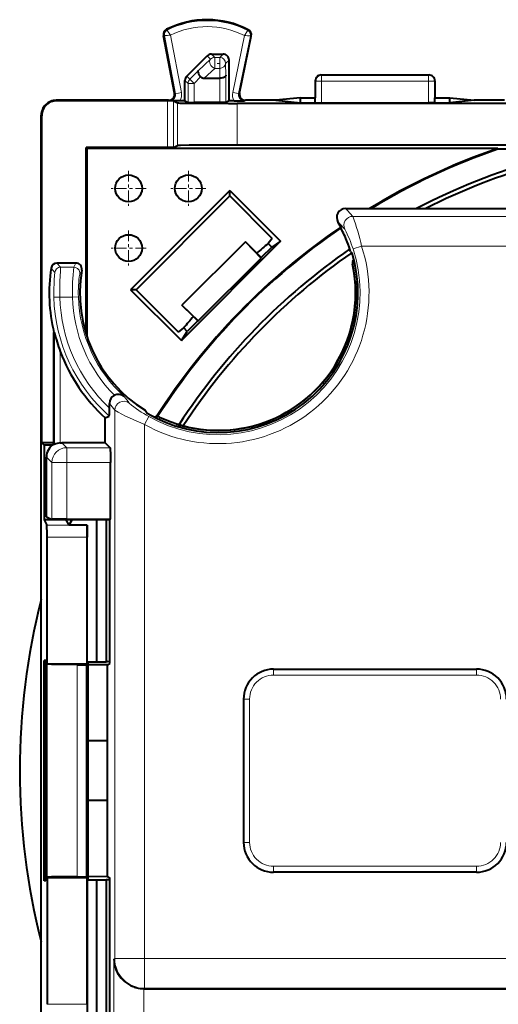
# Model space of a CAD drawing. Extents: x 0 to 420, y 0 to 297.
# Drawn here: x 268 to 284, y 128 to 161 of the extents above; entities that cross this region are included whole.
import ezdxf

# ---------------------------------------------------------------- set-up
doc = ezdxf.new("R2010")
doc.units = 0
doc.linetypes.add('DASHDOT', pattern=[18.5, 12, -3, 0.5, -3])

msp = doc.modelspace()

# ---------------------------------------------------------------- linework, layer by layer
at = {"color": 7, "lineweight": 18}
for p, q in [((272.962646, 160.578735), (272.947876, 160.608002)), ((275.664948, 160.565186), (275.680023, 160.594299)), ((272.87381, 160.398087), (272.841614, 160.391937)), ((272.87381, 160.398087), (273.246033, 158.451401)), ((273.07489, 160.41127), (273.442444, 158.488953)), ((275.550964, 160.398895), (275.159424, 158.494385)), ((275.751831, 160.383026), (275.355286, 158.454117)), ((275.751831, 160.383026), (275.783966, 160.376434)), ((274.006775, 159.217621), (274.418396, 159.608185)), ((274.418396, 159.608185), (274.304871, 159.721725)), ((274.559753, 159.666748), (274.446228, 159.780273)), ((274.559753, 159.666748), (274.559753, 159.299164)), ((274.559753, 159.666748), (274.724579, 159.666748)), ((274.838074, 159.780273), (274.724579, 159.666748)), ((274.724579, 159.666748), (274.724579, 159.299164)), ((274.21048, 158.967773), (274.559753, 159.299164)), ((274.559753, 159.299164), (274.724579, 159.299164)), ((274.733459, 158.967773), (274.724579, 159.299164)), ((275.038055, 159.580292), (274.92453, 159.466782)), ((274.934998, 159.076218), (274.92453, 159.466782)), ((273.724701, 158.935638), (273.621643, 159.038712)), ((273.724701, 158.935638), (274.006775, 159.217621)), ((273.866058, 158.79425), (273.724701, 158.935638)), ((273.866058, 158.79425), (274.087219, 159.01532)), ((274.735046, 158.158936), (274.735046, 158.967773)), ((274.934998, 158.160645), (274.934998, 159.076218)), ((278.125519, 159.080261), (278.134766, 159.071045)), ((278.134766, 159.071045), (281.71637, 159.071045)), ((278.134766, 158.871078), (278.134766, 159.071045)), ((281.725586, 159.080261), (281.71637, 159.071045)), ((281.71637, 158.871078), (281.71637, 159.071045)), ((273.666107, 158.79425), (273.563049, 158.897293)), ((273.666107, 158.160645), (273.666107, 158.79425)), ((273.666107, 158.79425), (273.866058, 158.79425)), ((273.866058, 158.158936), (273.866058, 158.79425)), ((277.925568, 158.880295), (277.934784, 158.871078)), ((277.934784, 158.871078), (277.934784, 158.143616)), ((277.934784, 158.871078), (278.134766, 158.871078)), ((278.134766, 158.871078), (281.71637, 158.871078)), ((278.134766, 158.871078), (278.134766, 158.141907)), ((281.71637, 158.871078), (281.71637, 158.141907)), ((281.71637, 158.871078), (281.916321, 158.871078)), ((281.925568, 158.880295), (281.916321, 158.871078)), ((281.916321, 158.871078), (281.916321, 158.143616)), ((273.209503, 158.467804), (273.246033, 158.451401)), ((273.246033, 158.451401), (273.442444, 158.488953)), ((275.355286, 158.454117), (275.159424, 158.494385)), ((275.392151, 158.47052), (275.355286, 158.454117)), ((269.250549, 158.23027), (269.268646, 158.212158)), ((272.979004, 156.645401), (272.979004, 158.212158)), ((273.013062, 158.23027), (273.04953, 158.213898)), ((273.178986, 156.64711), (273.178986, 158.210449)), ((273.311005, 156.71312), (273.311005, 158.14444)), ((275.310699, 156.73027), (275.310699, 158.127289)), ((275.588043, 158.23027), (275.551239, 158.213898)), ((268.750549, 157.730286), (268.768677, 157.712189)), ((285.387939, 154.344818), (279.182892, 154.344818)), ((278.783081, 153.948837), (278.777893, 153.985519)), ((279.190155, 153.25206), (279.475189, 153.344986)), ((284.405243, 153.344971), (279.475189, 153.344971)), ((269.277405, 152.780273), (269.399506, 152.64032)), ((269.841309, 152.64032), (269.90979, 152.780273)), ((279.174622, 152.738617), (279.187439, 152.728653)), ((279.252228, 152.742279), (279.187439, 152.728653)), ((269.07959, 152.609619), (269.20108, 152.465179)), ((269.399506, 152.64032), (269.841309, 152.64032)), ((270.039459, 152.4133), (270.106995, 152.54715)), ((279.269531, 152.164886), (279.268585, 152.16391)), ((279.335907, 152.170853), (279.269928, 152.165314)), ((269.174042, 151.635208), (269.373932, 151.640472)), ((269.373932, 151.640472), (269.793884, 151.640472)), ((269.793884, 151.640472), (269.993347, 151.646179)), ((269.189575, 146.699295), (269.189575, 150.458023)), ((269.389557, 146.759949), (269.389557, 149.814636)), ((271.210999, 147.852188), (271.210999, 129.492645)), ((272.210876, 147.374557), (272.35733, 147.636368)), ((272.720825, 147.604675), (272.692749, 147.544708)), ((272.720825, 147.604675), (272.710968, 147.620895)), ((272.210846, 147.374573), (272.210846, 129.492645)), ((273.284149, 147.38475), (273.26416, 147.321625)), ((273.284576, 147.385071), (273.285583, 147.385834)), ((269.442932, 146.762817), (269.608032, 146.597717)), ((271.058105, 146.597717), (269.608032, 146.597717)), ((269.608032, 146.597717), (269.608032, 146.097778)), ((268.925568, 146.28035), (269.108124, 146.097778)), ((269.108124, 144.198395), (269.108124, 146.097778)), ((269.108124, 146.097778), (269.608032, 146.097778)), ((271.066681, 146.097778), (269.608032, 146.097778)), ((269.608032, 144.20697), (269.608032, 146.097778)), ((270.289703, 144.003845), (268.941742, 144.003845)), ((270.286285, 143.603912), (268.94516, 143.603912)), ((268.949615, 132.212967), (268.949615, 139.347565)), ((269.949554, 132.23027), (269.949554, 139.330261)), ((276.525543, 138.98027), (276.525543, 139.180267)), ((283.325562, 138.98027), (283.325562, 139.180267)), ((276.525543, 138.98027), (283.325562, 138.98027)), ((275.725555, 138.180267), (275.525543, 138.180267)), ((275.725555, 138.180267), (275.725555, 133.380264)), ((275.725555, 133.380264), (275.525543, 133.380264)), ((283.325562, 132.580261), (276.525543, 132.580261)), ((276.525543, 132.580261), (276.525543, 132.380264)), ((283.325562, 132.580261), (283.325562, 132.380264)), ((271.181335, 129.462967), (271.210999, 129.492645)), ((271.181335, 129.462967), (271.181335, 118.685806)), ((272.210846, 129.492645), (271.210999, 129.492645)), ((272.210846, 129.492645), (272.210846, 128.492798)), ((272.210846, 129.492645), (285.588135, 129.492645)), ((272.181183, 128.48027), (272.181183, 118.685806)), ((272.198334, 128.48027), (272.210846, 128.492798)), ((272.210846, 128.492798), (285.588135, 128.492798)), ((270.286285, 127.956627), (268.94516, 127.956627))]:
    msp.add_line(p, q, dxfattribs=at)
at = {"color": 7, "lineweight": 40}
for p, q in [((273.209503, 158.467804), (272.841614, 160.391937)), ((275.392151, 158.47052), (275.783966, 160.376434)), ((273.621643, 159.038712), (274.304871, 159.721725)), ((274.446228, 159.780273), (274.838074, 159.780273)), ((275.038055, 158.212158), (275.038055, 159.580292)), ((274.21048, 158.967773), (274.735046, 158.967773)), ((278.125519, 159.080261), (281.725586, 159.080261)), ((273.563049, 158.212158), (273.563049, 158.897293)), ((277.925568, 158.880295), (277.925568, 158.312302)), ((281.925568, 158.880295), (281.925568, 158.312302)), ((277.425568, 158.312302), (276.603149, 158.23027)), ((277.425568, 158.148239), (277.425568, 158.312302)), ((277.425568, 158.312302), (277.925568, 158.312302)), ((277.925568, 158.148239), (277.925568, 158.312302)), ((281.925568, 158.312302), (282.425568, 158.312302)), ((281.925568, 158.148239), (281.925568, 158.312302)), ((282.425568, 158.148239), (282.425568, 158.312302)), ((282.425568, 158.312302), (283.247955, 158.23027)), ((273.013062, 158.23027), (269.250549, 158.23027)), ((272.979004, 158.212158), (269.268646, 158.212158)), ((273.178802, 158.21048), (272.979004, 158.212158)), ((273.394958, 158.212158), (273.04953, 158.213898)), ((273.178986, 158.210449), (273.311005, 158.14444)), ((273.563049, 158.212158), (273.394958, 158.212158)), ((273.563049, 158.212158), (273.666107, 158.160645)), ((273.66626, 158.160599), (273.866058, 158.158936)), ((274.735046, 158.158936), (273.866058, 158.158936)), ((274.934845, 158.160599), (274.735046, 158.158936)), ((275.038055, 158.212158), (274.934998, 158.160645)), ((275.205811, 158.212158), (275.038055, 158.212158)), ((275.205811, 158.212158), (275.551239, 158.213898)), ((285.325714, 158.127289), (275.310699, 158.127289)), ((276.603149, 158.23027), (275.588043, 158.23027)), ((276.603149, 158.23027), (277.425568, 158.148239)), ((277.425568, 158.148239), (277.925568, 158.148239)), ((277.925568, 158.148239), (277.934784, 158.143616)), ((277.934967, 158.143585), (278.134766, 158.141907)), ((278.134766, 158.141907), (281.71637, 158.141907)), ((281.916168, 158.143585), (281.71637, 158.141907)), ((281.925568, 158.148239), (281.916321, 158.143616)), ((281.925568, 158.148239), (282.425568, 158.148239)), ((283.247955, 158.23027), (282.425568, 158.148239)), ((284.263062, 158.23027), (283.247955, 158.23027)), ((268.750549, 141.509842), (268.750549, 157.730286)), ((268.768677, 146.765137), (268.768677, 157.712189)), ((270.250549, 150.409439), (270.250549, 156.645401)), ((270.250549, 156.645401), (270.278259, 156.617691)), ((272.979004, 156.645401), (270.250549, 156.645401)), ((273.178802, 156.647079), (272.979004, 156.645401)), ((273.178986, 156.64711), (273.311005, 156.71312)), ((288.015198, 156.73027), (275.310699, 156.73027)), ((284.034637, 156.617691), (270.278259, 156.617691)), ((270.278259, 156.617691), (270.278259, 150.323013)), ((284.034637, 156.617691), (284.039124, 156.590637)), ((287.875549, 156.590637), (284.039124, 156.590637)), ((275.066772, 155.212402), (271.743408, 151.889069)), ((271.929016, 151.889069), (275.066772, 155.02681)), ((275.066772, 155.212402), (276.764557, 153.514603)), ((275.066772, 155.02681), (275.066772, 155.212402)), ((276.485779, 153.607788), (275.066772, 155.02681)), ((278.941803, 154.605209), (308.325409, 154.605209)), ((278.683716, 154.152405), (278.777893, 153.985519)), ((278.762054, 154.013138), (278.761749, 154.015198)), ((276.764557, 153.514603), (273.441223, 150.191269)), ((275.583862, 153.493286), (273.462524, 151.371979)), ((275.967438, 153.109695), (275.583862, 153.493286)), ((275.583862, 153.493286), (276.114197, 152.947205)), ((276.485779, 153.607788), (276.3479, 153.43634)), ((276.467743, 153.316513), (276.3479, 153.43634)), ((276.764557, 153.514603), (276.467743, 153.316513)), ((276.114197, 152.962967), (275.967438, 153.109695)), ((276.467743, 153.316513), (276.114197, 152.962967)), ((279.1091, 153.162811), (279.158051, 153.113953)), ((269.90979, 152.780273), (269.277405, 152.780273)), ((274.008636, 150.841644), (276.114197, 152.947205)), ((276.114197, 152.962967), (276.114197, 152.947205)), ((271.743408, 151.889069), (273.441223, 150.191269)), ((271.929016, 151.889069), (271.743408, 151.889069)), ((273.348022, 150.470047), (271.929016, 151.889069)), ((273.84613, 150.988373), (273.462524, 151.371979)), ((273.462524, 151.371979), (274.008636, 150.841644)), ((273.992859, 150.841644), (273.639313, 150.488098)), ((273.992859, 150.841644), (273.84613, 150.988373)), ((273.992859, 150.841644), (274.008636, 150.841644)), ((269.175568, 150.45636), (269.189575, 150.458023)), ((269.175568, 146.713318), (269.175568, 150.45636)), ((273.348022, 150.470047), (273.51947, 150.60791)), ((273.441223, 150.191269), (273.639313, 150.488098)), ((273.639313, 150.488098), (273.51947, 150.60791)), ((271.032654, 147.925934), (271.032654, 148.082565)), ((272.225555, 147.848679), (272.29187, 147.756638)), ((270.893005, 147.597229), (271.029236, 147.658142)), ((270.893005, 146.762817), (270.893005, 147.597229)), ((268.768677, 146.765137), (268.853516, 146.680267)), ((269.175568, 146.765137), (268.768677, 146.765137)), ((269.389557, 146.759949), (269.442932, 146.762817)), ((270.893005, 146.762817), (269.442932, 146.762817)), ((270.893005, 146.762817), (271.058105, 146.597717)), ((268.853516, 146.680267), (268.853516, 144.180267)), ((269.125488, 146.680267), (268.853516, 146.680267)), ((269.189575, 146.699295), (269.175568, 146.713318)), ((268.925568, 144.280273), (268.925568, 146.28035)), ((271.066681, 144.20697), (271.066681, 146.097778)), ((268.853516, 144.180267), (268.941742, 144.003845)), ((269.575562, 144.180267), (268.853516, 144.180267)), ((268.925568, 144.280273), (269.101868, 144.192123)), ((269.108124, 144.198395), (269.101868, 144.192123)), ((269.101868, 144.192123), (269.560425, 144.192123)), ((269.560425, 144.192123), (271.051849, 144.192123)), ((269.583069, 144.192123), (269.575562, 144.180267)), ((269.575562, 144.180267), (269.671631, 144.005722)), ((269.608032, 144.20697), (271.066681, 144.20697)), ((269.789673, 144.192123), (269.671631, 144.005722)), ((270.601013, 144.192123), (270.601013, 139.430267)), ((270.927185, 144.192123), (270.927185, 139.430267)), ((271.066681, 144.20697), (271.051849, 144.192123)), ((271.051849, 139.368408), (271.051849, 144.192123)), ((270.290649, 144.005722), (269.671631, 144.005722)), ((270.290649, 144.005722), (270.289703, 144.003845)), ((270.290649, 139.430267), (270.290649, 144.005722)), ((268.94516, 139.356445), (268.94516, 143.603912)), ((270.286285, 139.356445), (270.286285, 143.603912)), ((268.750549, 141.323669), (268.750549, 141.509842)), ((268.750549, 130.236862), (268.750549, 141.323669)), ((268.85321, 132.091476), (268.85321, 139.469055)), ((268.906097, 139.46814), (268.853516, 139.469055)), ((268.906097, 139.46814), (268.906097, 132.092407)), ((268.94516, 139.356445), (268.949615, 139.347565)), ((268.94516, 139.356445), (270.286285, 139.356445)), ((269.949554, 139.330261), (270.273193, 139.330261)), ((270.286285, 139.356445), (270.273193, 139.330261)), ((270.273193, 132.23027), (270.273193, 139.330261)), ((270.290649, 139.430267), (270.601013, 139.430267)), ((270.325562, 132.130264), (270.325562, 139.430267)), ((270.97113, 139.328064), (270.325562, 139.329559)), ((270.601013, 139.430267), (270.927185, 139.430267)), ((270.971008, 139.430267), (270.927185, 139.430267)), ((271.051849, 139.430679), (270.971008, 139.432098)), ((270.971008, 139.432098), (270.971008, 139.430267)), ((270.97113, 139.328064), (271.051849, 139.368408)), ((270.97113, 136.780273), (270.97113, 139.328064)), ((276.525543, 139.180267), (283.325562, 139.180267)), ((275.525543, 138.180267), (275.525543, 133.380264)), ((270.971985, 136.780273), (270.325562, 136.780273)), ((270.971985, 134.780273), (270.971985, 136.780273)), ((270.971985, 134.780273), (270.325562, 134.780273)), ((270.97113, 132.232483), (270.97113, 134.780273)), ((269.949554, 132.23027), (270.273193, 132.23027)), ((270.286285, 132.204086), (270.273193, 132.23027)), ((270.97113, 132.232483), (270.325562, 132.230972)), ((270.97113, 132.232483), (271.051849, 132.192123)), ((283.325562, 132.380264), (276.525543, 132.380264)), ((268.906097, 132.092407), (268.853516, 132.091492)), ((268.94516, 132.204086), (268.949615, 132.212967)), ((268.94516, 132.204086), (268.94516, 127.956627)), ((268.94516, 132.204086), (270.286285, 132.204086)), ((270.286285, 127.956627), (270.286285, 132.204086)), ((270.290649, 132.130264), (270.290649, 127.554817)), ((270.290649, 132.130264), (270.601013, 132.130264)), ((270.601013, 132.130264), (270.927185, 132.130264)), ((270.601013, 132.130264), (270.601013, 127.368408)), ((270.971008, 132.130264), (270.927185, 132.130264)), ((270.927185, 132.130264), (270.927185, 127.368408)), ((270.971008, 132.130264), (270.971008, 132.128448)), ((271.051849, 132.129852), (270.971008, 132.128448)), ((271.051849, 127.368408), (271.051849, 132.192123)), ((268.750549, 130.050705), (268.750549, 130.236862)), ((268.750549, 113.830254), (268.750549, 130.050705)), ((272.198334, 128.48027), (272.181183, 128.48027)), ((272.198334, 128.48027), (285.575592, 128.48027))]:
    msp.add_line(p, q, dxfattribs=at)
at = {"color": 7, "linetype": 'DASHDOT', "lineweight": 18, "ltscale": 0.004959}
msp.add_line((274.741089, 159.466782), (274.542725, 159.466782), dxfattribs=at)
at = {"color": 7, "linetype": 'DASHDOT', "lineweight": 18, "ltscale": 0.02925}
for p, q in [((271.675568, 155.865265), (271.675568, 154.695267)), ((273.675568, 155.865265), (273.675568, 154.695267)), ((272.260559, 155.280273), (271.090546, 155.280273)), ((274.260559, 155.280273), (273.090546, 155.280273)), ((271.675568, 153.865265), (271.675568, 152.695267)), ((272.260559, 153.280273), (271.090546, 153.280273))]:
    msp.add_line(p, q, dxfattribs=at)
at = {"color": 7, "lineweight": 18}
for points in [[(273.07489, 160.41127), (272.978394, 160.552139), (272.963806, 160.575012), (272.962891, 160.576996), (272.962585, 160.578354), (272.962646, 160.578735)], [(275.550964, 160.398895), (275.660522, 160.556), (275.664673, 160.56337), (275.66507, 160.564453), (275.665131, 160.564789), (275.665039, 160.565079), (275.664948, 160.565186)], [(269.174042, 151.635208), (269.171936, 151.777893), (269.173096, 151.918243), (269.178894, 152.095459), (269.184631, 152.202469), (269.196533, 152.373093), (269.201752, 152.453003), (269.201569, 152.463318), (269.201294, 152.464813), (269.20108, 152.465179)], [(269.373932, 151.640472), (269.371918, 151.810242), (269.372925, 151.977814), (269.378418, 152.191147), (269.383881, 152.321243), (269.395447, 152.530991), (269.400208, 152.625702), (269.400024, 152.638092), (269.399719, 152.639877), (269.399506, 152.64032)]]:
    msp.add_lwpolyline(points, dxfattribs=at)
at = {"color": 7, "lineweight": 40}
for points in [[(274.006775, 159.217621), (273.998169, 159.201981), (273.995575, 159.181396), (273.998901, 159.157059), (274.010773, 159.123169), (274.030182, 159.087128), (274.055725, 159.051041), (274.087219, 159.01532)], [(274.934998, 159.076218), (274.930481, 159.055084), (274.918365, 159.034637), (274.899261, 159.015869), (274.882812, 159.004547), (274.8638, 158.994476), (274.842438, 158.985779), (274.819336, 158.978699), (274.769653, 158.969742), (274.735046, 158.967773)], [(273.311005, 158.14444), (273.31192, 158.144135), (273.315521, 158.143539), (273.340698, 158.141739), (273.387146, 158.139969), (273.541687, 158.136597), (273.806488, 158.13324), (274.153412, 158.130508), (275.014404, 158.127487), (275.310699, 158.127289)], [(275.310699, 156.73027), (274.410492, 156.728394), (273.701508, 156.723175), (273.414612, 156.718369), (273.338745, 156.715729), (273.315247, 156.713989), (273.311859, 156.713409), (273.311005, 156.71312)], [(271.058105, 146.597717), (271.058258, 146.597488), (271.058563, 146.596588), (271.059479, 146.590286), (271.062042, 146.540039), (271.065063, 146.387115), (271.066681, 146.097778)], [(269.608032, 144.20697), (269.382538, 144.206024), (269.205353, 144.203415), (269.133789, 144.201004), (269.114929, 144.199677), (269.109161, 144.198822), (269.108337, 144.198532), (269.108124, 144.198395)], [(269.949554, 139.330261), (269.421173, 139.332901), (269.093475, 139.338699), (268.976013, 139.343735), (268.952332, 139.346436), (268.950043, 139.347198), (268.949707, 139.347443), (268.949615, 139.347565)], [(269.949554, 132.23027), (269.421173, 132.227631), (269.093475, 132.221832), (268.976013, 132.216797), (268.952332, 132.214111), (268.950043, 132.213348), (268.949707, 132.213089), (268.949615, 132.212967)], [(271.181335, 129.462967), (271.18689, 129.375275), (271.192657, 129.331497), (271.200439, 129.287857), (271.210205, 129.244583), (271.221985, 129.201553), (271.250366, 129.119827), (271.286377, 129.039658), (271.307434, 129.000061), (271.330444, 128.96109), (271.355164, 128.923325), (271.381805, 128.886337), (271.428802, 128.828613), (271.480896, 128.77356), (271.537994, 128.721649), (271.600006, 128.67334), (271.66684, 128.629166), (271.742798, 128.587372), (271.823578, 128.551514), (271.865631, 128.536026), (271.908661, 128.522278), (271.952576, 128.510345), (271.997253, 128.50032), (272.057861, 128.490036), (272.119293, 128.483368), (272.181183, 128.480423)]]:
    msp.add_lwpolyline(points, dxfattribs=at)
for centre in [(271.675568, 155.280273), (273.675568, 155.280273), (271.675568, 153.280273)]:
    msp.add_circle(centre, 0.45, dxfattribs=at)
for centre, radius, start, end in [((274.300568, 157.930267), 3, 62.624413, 116.800989), ((273.038055, 160.429489), 0.2, 116.800989, 190.824178), ((275.588043, 160.416702), 0.2, 348.383145, 62.624413), ((274.446259, 159.580261), 0.200008, 90.002345, 134.984701), ((274.838104, 159.580307), 0.199955, 359.996463, 90.003575), ((273.763062, 158.897278), 0.200008, 134.997842, 179.997655), ((274.203979, 159.136948), 0.168929, 226.163331, 272.198212), ((278.125519, 158.88031), 0.199955, 89.996048, 180.003957), ((281.725586, 158.88031), 0.199955, 359.99605, 90.00395), ((273.013092, 158.430252), 0.199976, 269.992655, 10.822506), ((275.588013, 158.430252), 0.199976, 168.384749, 270.007531), ((269.250519, 157.730301), 0.499972, 89.999012, 180.000992), ((269.268646, 157.712189), 0.499972, 89.999005, 180.000992), ((291.175598, 135.780212), 22.027127, 108.916532, 121.28136), ((291.175568, 135.780273), 22, 108.928185, 121.165165), ((291.175568, 135.780273), 21.25, 105.771579, 117.640064), ((291.175598, 135.780243), 21.110409, 105.824069, 116.907444), ((278.941833, 154.305252), 0.299965, 90.001348, 210.632383), ((278.96167, 154.042786), 0.20178, 188.567935, 207.74798), ((291.175507, 135.780304), 22.02699, 124.2542, 147.424975), ((291.175568, 135.780273), 22, 124.294594, 147.381877), ((274.675537, 151.787506), 4.641465, 21.520101, 27.752852), ((291.175568, 135.780273), 23.056362, 130.023688, 131.269815), ((274.675568, 151.780273), 4.644116, 17.319422, 21.60319), ((274.675568, 151.780273), 4.676695, 239.356661, 16.569298), ((291.175568, 135.780273), 21.25, 124.69375, 146.945045), ((291.175568, 135.780243), 21.110403, 124.7426, 146.826145), ((269.277374, 152.580307), 0.199958, 89.997755, 171.572153), ((269.90976, 152.580276), 0.199987, 350.464479, 89.996014), ((274.675568, 151.780273), 4.6, 325, 12.024811), ((279.370239, 152.780273), 0.199989, 141.033871, 192.025294), ((274.675568, 151.780273), 5.6571, 171.569871, 193.534165), ((274.675568, 151.780273), 4.63248, 170.47114, 238.070564), ((274.675568, 151.780273), 4.608727, 252.45025, 4.771401), ((279.467621, 152.180267), 0.199997, 184.772043, 232.562522), ((291.175568, 135.780273), 23.056362, 138.730185, 139.976312), ((275.256409, 151.984039), 6.25524, 194.118925, 200.292938), ((274.675568, 151.780273), 5.639637, 200.39785, 227.878351), ((274.675568, 151.780273), 4.6, 244.716816, 325), ((271.334747, 148.086456), 0.297123, 48.70959, 117.256535), ((271.332581, 148.082596), 0.299936, 116.55069, 180.006839), ((264.352386, 147.855103), 6.680274, 358.313348, 0.60741), ((272.625488, 147.440094), 0.199988, 64.710394, 115.705413), ((273.225555, 147.195374), 0.199994, 24.66819, 72.450091), ((269.458923, 146.18158), 0.58277, 96.839713, 117.40031), ((269.425446, 146.28038), 0.499895, 119.993446, 180.003547), ((254.381348, 143.711334), 14.563827, 359.57738, 1.149506), ((284.850098, 143.711334), 14.563827, 178.850498, 180.42262), ((291.175659, 135.780243), 23.145481, 165.667577, 194.332259), ((276.525543, 138.180267), 1, 90.000003, 180.000005), ((283.325562, 138.180267), 1, 360, 90.000003), ((276.525543, 133.380264), 1, 180.000005, 269.999997), ((283.325562, 133.380264), 1, 269.999997, 0)]:
    msp.add_arc(centre, radius, start, end, dxfattribs=at)
at = {"color": 7, "lineweight": 18}
for centre, radius, start, end in [((274.300568, 157.930267), 2.967211, 62.624413, 116.800989), ((274.300568, 157.930267), 2.767241, 63.137128, 116.290295), ((273.038055, 160.429489), 0.167211, 116.800989, 190.824178), ((273.154602, 157.226776), 3.184766, 91.433605, 95.058038), ((275.417358, 157.052765), 3.348128, 84.2686, 87.713747), ((275.588043, 160.416702), 0.167211, 348.383145, 62.624413), ((273.049652, 158.413834), 0.19993, 269.966454, 10.833004), ((273.049622, 158.413849), 0.399931, 329.714982, 10.825336), ((275.551147, 158.413849), 0.39993, 168.381881, 210.284985), ((275.551117, 158.413834), 0.199929, 168.373821, 270.034217), ((279.182983, 154.0448), 0.300032, 90.013779, 206.655928), ((274.396057, 150.154694), 6.36169, 41.197153, 44.393515), ((271.280792, 151.501389), 8.398924, 12.679356, 19.7904), ((274.423035, 149.855377), 6.051257, 42.073043, 45.243429), ((275.063202, 151.919373), 4.33641, 17.896472, 27.333478), ((274.675568, 151.780273), 5.04826, 240.775701, 18.056245), ((274.675568, 151.780273), 4.748265, 240.776152, 18.056245), ((279.383179, 152.769775), 0.200006, 144.749358, 191.864225), ((274.675568, 151.780273), 4.610487, 4.790702, 11.870533), ((269.399567, 152.440277), 0.200042, 90.018123, 172.850668), ((276.778839, 151.817719), 6.986959, 173.237831, 181.453569), ((269.841278, 152.440308), 0.200012, 352.238007, 89.994805), ((274.276154, 151.782013), 4.284276, 171.525106, 181.816525), ((274.675568, 151.780273), 5.50343, 181.510423, 228.504843), ((274.675568, 151.780273), 5.303461, 181.510423, 226.615421), ((274.675568, 151.780273), 4.88368, 181.640292, 224.6046), ((274.675568, 151.780273), 4.683684, 181.640292, 227.81983), ((276.262543, 151.947174), 6.502846, 216.462413, 219.029581), ((271.511047, 147.852066), 0.300047, 51.172853, 179.976564), ((276.566986, 151.92865), 6.20187, 215.701407, 218.288997), ((274.509247, 151.503448), 4.425291, 230.572, 240.905065), ((274.879486, 154.268127), 7.391666, 240.240023, 248.837483), ((272.636047, 147.423523), 0.200001, 64.922485, 112.036139), ((274.675568, 151.780273), 4.610487, 244.914236, 252.434875), ((276.525543, 138.180267), 0.8, 90.000003, 180.000005), ((283.325562, 138.180267), 0.8, 0, 90.000003), ((276.525543, 133.380264), 0.8, 179.999995, 269.999997), ((283.325562, 133.380264), 0.8, 269.999997, 360)]:
    msp.add_arc(centre, radius, start, end, dxfattribs=at)
for centre, major_axis, ratio, start_param, end_param in [((274.559753, 159.466782), (-0.137665, 0.145088), 0.726553, 0.035922887, 2.224299194), ((274.559753, 159.466782), (-0.141418, -0.141418), 0.999695, 3.92714311, 4.712236687), ((274.724579, 159.466782), (0.141418, -0.141418), 0.999695, 0.785550457, 2.356042197), ((274.724579, 159.466782), (0.199921, 0.005363), 0.838011, 4.689919766, 6.251195398), ((273.866058, 158.79425), (-0.141418, -0.141418), 0.999695, 4.712236687, 5.497634851), ((278.134766, 158.871078), (-0.141418, -0.141418), 0.999695, 3.92714311, 5.497634851), ((281.71637, 158.871078), (-0.141418, 0.141418), 0.999695, 3.92714311, 5.497634851), ((279.469238, 152.182022), (0.147217, -0.135384), 0.99993, 3.968832631, 4.791209222), ((273.223816, 147.194077), (-0.118164, 0.161354), 0.999942, 4.522085869, 5.344474627), ((269.608032, 146.097778), (-0.353546, -0.353554), 0.999695, 3.92714311, 5.497634851), ((272.210846, 129.492645), (0.707092, -0.707108), 0.999695, 3.92714311, 5.497634851)]:
    msp.add_ellipse(centre, major_axis=major_axis, ratio=ratio, start_param=start_param, end_param=end_param, dxfattribs=at)

doc.saveas('drawing.dxf')
